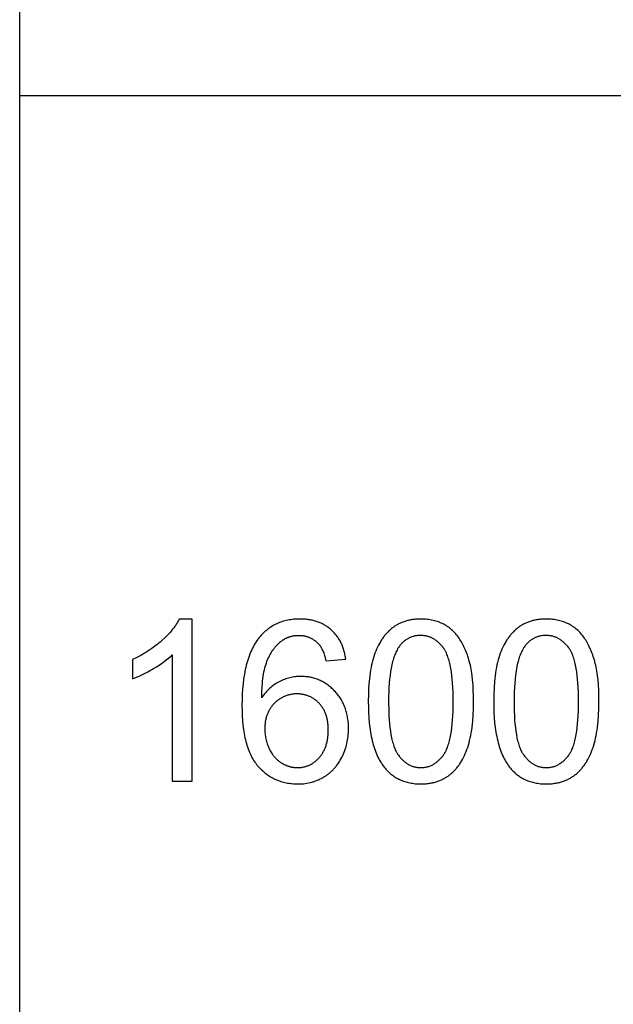
# Model space of a CAD drawing. Units: millimetres. Extents: x 0 to 47100, y 0 to 19500.
# Drawn here: x 0 to 1470, y 9750 to 12188 of the extents above; entities that cross this region are included whole.
import ezdxf

# ---------------------------------------------------------------- set-up
doc = ezdxf.new("R2010")
doc.units = ezdxf.units.MM
doc.header["$MEASUREMENT"] = 0
doc.layers.add('- TAB', color=4, linetype='Continuous', true_color=0x00ffff)
doc.layers.add('- TITLES', color=7, linetype='Continuous', true_color=0x7fffbf)

msp = doc.modelspace()

# ---------------------------------------------------------------- linework, layer by layer
at = {"layer": '- TAB'}
for points in [[(0, 0), (0, 19500)], [(0, 12000), (3000, 12000), (21900, 12000), (34500, 12000), (47100, 12000)]]:
    msp.add_lwpolyline(points, dxfattribs=at)
at = {"layer": '- TITLES'}
for points in [[(395.3, 10703.8), (393.6, 10700.5), (391.8, 10697.3), (389.9, 10694), (387.8, 10690.7), (385.5, 10687.4), (383.2, 10684.1), (380.6, 10680.8), (378, 10677.5), (375.2, 10674.1), (372.3, 10670.8), (369.2, 10667.4), (366, 10664), (362.6, 10660.6), (359.1, 10657.2), (351.7, 10650.3), (347.8, 10646.9), (343.8, 10643.6), (339.8, 10640.3), (335.6, 10637.1), (331.4, 10633.9), (327.1, 10630.8), (322.7, 10627.8), (318.3, 10624.8), (313.7, 10621.9), (309.1, 10619.1), (304.4, 10616.3), (299.6, 10613.6), (289.8, 10608.4), (279.7, 10603.4)], [(426.9, 10703.8), (395.3, 10703.8)], [(426.9, 10302.4), (426.9, 10703.8)], [(807.3, 10604.3), (806.9, 10607.1), (806.5, 10610), (806, 10612.8), (805.4, 10615.6), (804.8, 10618.3), (804.2, 10621), (803.5, 10623.7), (802.8, 10626.3), (802, 10628.9), (801.2, 10631.4), (800.3, 10633.9), (799.4, 10636.4), (798.4, 10638.8), (797.4, 10641.2), (796.4, 10643.5), (795.3, 10645.8), (794.1, 10648.1), (792.9, 10650.3), (791.7, 10652.5), (790.4, 10654.7), (789, 10656.8), (787.7, 10658.8), (786.2, 10660.9), (784.7, 10662.8), (783.2, 10664.8), (781.6, 10666.7), (780, 10668.6), (778.3, 10670.4), (776.6, 10672.2), (774.8, 10673.9), (773, 10675.7), (771.2, 10677.3), (769.3, 10679), (767.3, 10680.5), (765.4, 10682.1), (763.4, 10683.5), (761.3, 10684.9), (759.3, 10686.3), (757.2, 10687.6), (755, 10688.9), (752.9, 10690.1), (750.7, 10691.3), (748.4, 10692.4), (746.2, 10693.4), (743.9, 10694.4), (741.6, 10695.4), (739.2, 10696.3), (736.8, 10697.2), (734.4, 10698), (731.9, 10698.7), (729.4, 10699.4), (726.9, 10700.1), (724.3, 10700.6), (721.7, 10701.2), (719.1, 10701.7), (716.4, 10702.1), (713.7, 10702.5), (711, 10702.8), (708.2, 10703.1), (705.4, 10703.4), (702.6, 10703.5), (699.7, 10703.7), (696.8, 10703.7), (693.9, 10703.8), (689.9, 10703.7), (686.1, 10703.6), (682.2, 10703.4), (678.5, 10703.1), (674.7, 10702.7), (671.1, 10702.2), (667.4, 10701.6), (663.9, 10700.9), (660.3, 10700.1), (656.9, 10699.3), (653.4, 10698.4), (650.1, 10697.3), (646.8, 10696.2), (643.5, 10695), (640.3, 10693.7), (637.1, 10692.3), (634, 10690.8), (630.9, 10689.3), (627.9, 10687.6), (624.9, 10685.9), (622, 10684), (619.1, 10682.1), (616.3, 10680.1), (613.6, 10678), (610.8, 10675.8), (608.2, 10673.5), (605.6, 10671.2), (603, 10668.7), (600.5, 10666.2), (598, 10663.5), (595.6, 10660.8), (593.3, 10658), (590.6, 10654.6), (588.1, 10651.1), (585.6, 10647.5), (583.2, 10643.8), (580.9, 10640), (578.7, 10636), (576.6, 10631.9), (574.5, 10627.7), (572.6, 10623.4), (570.7, 10618.9), (568.9, 10614.3), (567.2, 10609.6), (565.5, 10604.8), (564, 10599.8), (562.5, 10594.7), (561.2, 10589.5), (559.9, 10584.2), (558.6, 10578.7), (557.5, 10573.2), (556.5, 10567.5), (554.6, 10555.7), (553.1, 10543.4), (552, 10530.7), (551.1, 10517.4), (550.6, 10503.7), (550.5, 10489.5), (550.6, 10476.7), (551.1, 10464.5), (551.8, 10452.7), (552.9, 10441.3), (554.2, 10430.4), (555, 10425.1), (555.9, 10420), (556.8, 10414.9), (557.9, 10410), (559, 10405.2), (560.1, 10400.5), (561.4, 10395.9), (562.7, 10391.4), (564.1, 10387), (565.6, 10382.8), (567.1, 10378.7), (568.8, 10374.6), (570.5, 10370.7), (572.2, 10366.9), (574.1, 10363.3), (576, 10359.7), (578, 10356.2), (580.1, 10352.9), (582.3, 10349.7), (584.5, 10346.6), (586.8, 10343.6), (588, 10342.1), (589.2, 10340.7), (591.6, 10337.9), (594.1, 10335.3), (596.6, 10332.7), (599.2, 10330.1), (601.8, 10327.7), (604.5, 10325.4), (607.2, 10323.1), (609.9, 10321), (612.7, 10318.9), (615.6, 10316.9), (618.5, 10315), (621.4, 10313.2), (624.4, 10311.5), (627.4, 10309.9), (630.4, 10308.3), (633.5, 10306.9), (636.7, 10305.5), (639.9, 10304.2), (643.1, 10303), (646.4, 10301.9), (649.7, 10300.9), (653.1, 10300), (656.5, 10299.2), (660, 10298.4), (663.5, 10297.8), (667, 10297.2), (670.6, 10296.7), (674.3, 10296.3), (677.9, 10296), (681.7, 10295.8), (685.4, 10295.6), (689.2, 10295.6), (693.7, 10295.7), (698.1, 10295.9), (702.5, 10296.2), (706.8, 10296.7), (711, 10297.3), (715.2, 10298), (719.3, 10298.9), (723.3, 10299.9), (725.3, 10300.4), (727.3, 10301), (729.3, 10301.6), (731.2, 10302.3), (733.2, 10303), (735.1, 10303.7), (737, 10304.5), (738.9, 10305.3), (740.8, 10306.1), (742.7, 10306.9), (744.5, 10307.8), (746.4, 10308.7), (748.2, 10309.7), (750, 10310.7), (751.8, 10311.7), (753.6, 10312.8), (755.4, 10313.9), (757.1, 10315), (758.8, 10316.1), (760.5, 10317.3), (762.2, 10318.5), (763.8, 10319.7), (765.4, 10321), (767, 10322.3), (768.6, 10323.6), (770.1, 10325), (771.7, 10326.4), (773.2, 10327.8), (774.6, 10329.2), (776.1, 10330.7), (777.5, 10332.2), (778.9, 10333.7), (780.3, 10335.3), (781.7, 10336.9), (783, 10338.5), (784.3, 10340.2), (786.8, 10343.5), (789.3, 10347.1), (791.7, 10350.7), (793.9, 10354.4), (796.1, 10358.3), (798.2, 10362.3), (800.1, 10366.3), (802, 10370.4), (803.7, 10374.6), (805.3, 10378.7), (806.7, 10383), (808.1, 10387.2), (809.3, 10391.5), (810.3, 10395.9), (811.3, 10400.3), (812.1, 10404.7), (812.8, 10409.2), (813.4, 10413.7), (813.8, 10418.3), (814.1, 10422.9), (814.3, 10427.5), (814.4, 10432.2), (814.4, 10435.8), (814.3, 10439.3), (814.1, 10442.7), (813.9, 10446.2), (813.6, 10449.6), (813.2, 10452.9), (812.7, 10456.2), (812.2, 10459.5), (811.7, 10462.7), (811, 10465.9), (810.3, 10469.1), (809.5, 10472.2), (808.7, 10475.2), (807.8, 10478.3), (806.8, 10481.2), (805.8, 10484.2), (804.7, 10487.1), (803.5, 10489.9), (802.2, 10492.7), (800.9, 10495.5), (799.5, 10498.3), (798.1, 10500.9), (796.6, 10503.6), (795, 10506.2), (793.3, 10508.8), (791.6, 10511.3), (789.8, 10513.8), (788, 10516.2), (786.1, 10518.6), (784.1, 10521), (782, 10523.3), (779.9, 10525.6), (777.7, 10527.8), (775.5, 10530), (773.3, 10532), (771.1, 10534.1), (768.8, 10536), (766.5, 10537.9), (764.1, 10539.7), (761.7, 10541.4), (759.3, 10543.1), (756.9, 10544.6), (754.5, 10546.2), (752, 10547.6), (749.5, 10549), (746.9, 10550.3), (744.4, 10551.5), (741.8, 10552.7), (739.1, 10553.8), (736.5, 10554.8), (733.8, 10555.8), (731.1, 10556.6), (728.3, 10557.4), (725.6, 10558.2), (722.8, 10558.9), (720, 10559.5), (717.1, 10560), (714.2, 10560.4), (711.3, 10560.8), (708.4, 10561.1), (705.4, 10561.4), (702.4, 10561.6), (699.4, 10561.7), (696.3, 10561.7), (692.8, 10561.7), (689.3, 10561.5), (685.9, 10561.3), (682.4, 10560.9), (679, 10560.4), (675.6, 10559.9), (672.2, 10559.2), (668.9, 10558.4), (665.5, 10557.6), (662.2, 10556.6), (658.9, 10555.5), (655.6, 10554.4), (652.3, 10553.1), (649.1, 10551.7), (645.8, 10550.2), (642.6, 10548.6), (639.4, 10546.9), (636.3, 10545.1), (633.3, 10543.2), (630.3, 10541.2), (627.4, 10539.1), (624.5, 10536.9), (621.7, 10534.5), (619, 10532.1), (616.3, 10529.5), (613.7, 10526.8), (611.1, 10524.1), (608.6, 10521.2), (606.2, 10518.2), (603.8, 10515.1), (601.5, 10511.9), (599.3, 10508.5)], [(599.3, 10508.5), (599.6, 10523.1), (600.3, 10536.8), (600.9, 10543.3), (601.5, 10549.7), (602.2, 10555.8), (603, 10561.6), (603.9, 10567.3), (604.9, 10572.8), (606.1, 10578), (607.3, 10583), (608.6, 10587.8), (610, 10592.4), (610.8, 10594.7), (611.5, 10596.8), (612.3, 10598.9), (613.2, 10601), (614.9, 10605), (616.7, 10608.8), (618.5, 10612.6), (620.5, 10616.2), (622.5, 10619.7), (624.6, 10623.1), (626.7, 10626.4), (629, 10629.5), (630.1, 10631.1), (631.3, 10632.6), (632.5, 10634), (633.7, 10635.5), (634.9, 10636.9), (636.2, 10638.2), (637.4, 10639.6), (638.7, 10640.9), (640, 10642.2), (641.4, 10643.4), (642.7, 10644.7), (644.1, 10645.9), (645.4, 10647), (646.8, 10648.2), (648.3, 10649.3), (650.8, 10651.1), (651.9, 10651.9), (653.1, 10652.7), (654.2, 10653.4), (655.4, 10654.1), (656.6, 10654.8), (657.7, 10655.4), (658.9, 10656.1), (660.1, 10656.7), (661.3, 10657.2), (662.6, 10657.8), (663.8, 10658.3), (665, 10658.8), (666.3, 10659.3), (667.6, 10659.7), (668.9, 10660.1), (670.2, 10660.5), (671.5, 10660.9), (672.8, 10661.3), (674.1, 10661.6), (675.4, 10661.9), (676.8, 10662.1), (678.1, 10662.4), (679.5, 10662.6), (680.9, 10662.8), (682.3, 10663), (683.7, 10663.1), (685.1, 10663.2), (686.5, 10663.3), (688, 10663.4), (689.4, 10663.4), (690.9, 10663.4), (692.7, 10663.4), (694.5, 10663.3), (696.3, 10663.2), (698, 10663.1), (699.8, 10662.9), (701.5, 10662.7), (703.2, 10662.4), (704.9, 10662.1), (706.6, 10661.8), (708.2, 10661.4), (709.8, 10660.9), (711.5, 10660.5), (713.1, 10660), (714.6, 10659.4), (716.2, 10658.8), (717.7, 10658.2), (719.3, 10657.5), (720.8, 10656.8), (722.3, 10656), (723.7, 10655.2), (725.2, 10654.4), (726.6, 10653.5), (728, 10652.6), (729.4, 10651.6), (730.8, 10650.6), (732.2, 10649.6), (733.5, 10648.5), (734.8, 10647.3), (736.1, 10646.2), (737.4, 10645), (738.7, 10643.7), (740, 10642.4), (740.7, 10641.6), (741.4, 10640.7), (742.2, 10639.8), (742.9, 10638.9), (743.6, 10637.9), (744.3, 10637), (744.9, 10635.9), (745.6, 10634.9), (746.3, 10633.8), (746.9, 10632.7), (747.6, 10631.6), (748.2, 10630.4), (749.4, 10627.9), (750.6, 10625.4), (751.7, 10622.7), (752.8, 10619.9), (753.9, 10617), (754.9, 10613.9), (755.9, 10610.7), (756.8, 10607.4), (757.7, 10604), (758.5, 10600.4)], [(279.7, 10556), (285.5, 10558.2), (291.5, 10560.7), (297.7, 10563.5), (304.1, 10566.6), (310.6, 10569.9), (317.4, 10573.4), (331.4, 10581.3), (338.4, 10585.6), (345.1, 10589.8), (351.4, 10594), (357.4, 10598.3), (363, 10602.5), (368.3, 10606.7), (373.3, 10610.9), (375.6, 10613), (377.9, 10615.2)], [(279.7, 10603.4), (279.7, 10556)], [(377.9, 10615.2), (377.9, 10302.4)], [(758.5, 10600.4), (807.3, 10604.3)], [(377.9, 10302.4), (426.9, 10302.4)]]:
    msp.add_lwpolyline(points, dxfattribs=at)
for points in [[(863.2, 10499.5), (863.4, 10485.7), (863.8, 10472.4), (864.6, 10459.5), (865.7, 10447.2), (867.1, 10435.3), (868.8, 10423.9), (869.7, 10418.4), (870.8, 10413), (871.9, 10407.8), (873.1, 10402.6), (874.4, 10397.6), (875.7, 10392.7), (877.1, 10387.9), (878.6, 10383.3), (880.2, 10378.8), (881.9, 10374.3), (883.6, 10370.1), (885.4, 10365.9), (887.3, 10361.9), (889.3, 10358), (891.3, 10354.2), (893.5, 10350.5), (895.7, 10346.9), (897.9, 10343.5), (900.3, 10340.2), (902.7, 10337), (904.8, 10334.5), (907, 10332), (909.1, 10329.6), (911.4, 10327.3), (913.7, 10325.1), (916, 10323), (918.4, 10320.9), (920.8, 10318.9), (923.3, 10317), (925.8, 10315.2), (928.4, 10313.4), (931, 10311.8), (933.6, 10310.2), (936.4, 10308.7), (939.1, 10307.3), (941.9, 10306), (944.8, 10304.7), (947.7, 10303.5), (950.7, 10302.4), (953.7, 10301.4), (956.7, 10300.5), (959.8, 10299.6), (963, 10298.9), (966.2, 10298.2), (969.4, 10297.6), (972.7, 10297.1), (976.1, 10296.6), (979.5, 10296.2), (982.9, 10296), (986.4, 10295.8), (989.9, 10295.6), (993.5, 10295.6), (999, 10295.7), (1001.6, 10295.8), (1004.3, 10296), (1006.9, 10296.2), (1009.5, 10296.4), (1012, 10296.7), (1014.5, 10297.1), (1017, 10297.5), (1019.5, 10297.9), (1021.9, 10298.4), (1024.3, 10298.9), (1026.7, 10299.5), (1029.1, 10300.1), (1031.4, 10300.8), (1033.7, 10301.5), (1035.9, 10302.2), (1038.1, 10303.1), (1040.3, 10303.9), (1042.5, 10304.8), (1044.6, 10305.8), (1046.7, 10306.7), (1048.8, 10307.8), (1050.9, 10308.9), (1052.9, 10310), (1054.9, 10311.2), (1056.8, 10312.4), (1058.8, 10313.7), (1060.7, 10315), (1062.5, 10316.3), (1064.4, 10317.7), (1066.2, 10319.2), (1068, 10320.7), (1069.7, 10322.2), (1071.5, 10323.8), (1073.2, 10325.4), (1074.8, 10327), (1076.5, 10328.7), (1078.1, 10330.4), (1079.7, 10332.2), (1081.2, 10334), (1082.8, 10335.8), (1084.3, 10337.7), (1085.8, 10339.6), (1087.2, 10341.6), (1088.6, 10343.6), (1090, 10345.6), (1091.4, 10347.7), (1092.7, 10349.8), (1094, 10351.9), (1096.6, 10356.3), (1099, 10360.9), (1101.3, 10365.6), (1103.5, 10370.5), (1105.6, 10375.5), (1107.6, 10380.7), (1109.4, 10386), (1111.2, 10391.5), (1112.8, 10397.2), (1114.3, 10403.1), (1115.7, 10409.3), (1117, 10415.6), (1118.2, 10422.2), (1119.3, 10429), (1120.3, 10436), (1121.1, 10443.2), (1121.8, 10450.6), (1123, 10466.1), (1123.6, 10482.4), (1123.9, 10499.5), (1123.7, 10514), (1123.3, 10527.7), (1122.6, 10540.7), (1121.6, 10552.9), (1120.4, 10564.3), (1119.6, 10569.7), (1118.8, 10575), (1117.9, 10580), (1117, 10584.9), (1116, 10589.6), (1114.9, 10594), (1112.5, 10602.6), (1111.3, 10606.8), (1109.9, 10610.9), (1108.6, 10614.9), (1107.2, 10618.8), (1105.7, 10622.6), (1104.2, 10626.4), (1102.6, 10630.1), (1101, 10633.7), (1099.3, 10637.2), (1097.5, 10640.6), (1095.7, 10643.9), (1093.9, 10647.2), (1092, 10650.4), (1090.1, 10653.5), (1088, 10656.5), (1086, 10659.4), (1083.8, 10662.2), (1081.6, 10665), (1079.3, 10667.6), (1077, 10670.2), (1074.6, 10672.6), (1072.1, 10675), (1069.6, 10677.3), (1067, 10679.5), (1064.3, 10681.6), (1061.6, 10683.6), (1058.8, 10685.6), (1055.9, 10687.4), (1053, 10689.2), (1050, 10690.8), (1046.9, 10692.4), (1043.8, 10693.9), (1040.6, 10695.2), (1037.3, 10696.5), (1034, 10697.7), (1030.7, 10698.7), (1027.2, 10699.7), (1023.7, 10700.5), (1020.2, 10701.3), (1016.6, 10702), (1012.9, 10702.5), (1009.1, 10703), (1005.3, 10703.3), (1001.5, 10703.6), (997.5, 10703.7), (993.5, 10703.8), (988.1, 10703.7), (985.5, 10703.6), (982.9, 10703.4), (980.3, 10703.2), (977.7, 10702.9), (975.2, 10702.7), (972.7, 10702.3), (970.2, 10701.9), (967.7, 10701.5), (965.3, 10701), (962.9, 10700.5), (960.5, 10699.9), (958.2, 10699.3), (955.9, 10698.6), (953.6, 10697.9), (951.4, 10697.2), (949.2, 10696.4), (947, 10695.5), (944.8, 10694.6), (942.7, 10693.7), (940.6, 10692.7), (938.5, 10691.7), (936.5, 10690.6), (934.4, 10689.5), (932.5, 10688.3), (930.5, 10687.1), (928.6, 10685.8), (926.7, 10684.5), (924.8, 10683.2), (923, 10681.8), (921.1, 10680.3), (919.4, 10678.8), (917.6, 10677.3), (915.9, 10675.8), (914.2, 10674.2), (912.5, 10672.5), (910.9, 10670.8), (909.2, 10669.1), (907.6, 10667.4), (906.1, 10665.6), (904.5, 10663.7), (903, 10661.9), (901.6, 10660), (900.1, 10658), (898.7, 10656), (897.3, 10654), (895.9, 10651.9), (894.6, 10649.8), (893.3, 10647.7), (890.7, 10643.3), (888.3, 10638.7), (886, 10634), (883.8, 10629.2), (881.7, 10624.2), (879.7, 10619), (877.8, 10613.7), (876, 10608.1), (874.4, 10602.4), (872.8, 10596.5), (871.4, 10590.3), (870.1, 10583.9), (868.9, 10577.4), (867.8, 10570.5), (866.8, 10563.5), (866, 10556.3), (865.3, 10548.8), (864.1, 10533.3), (863.4, 10516.8)], [(1173.8, 10499.5), (1173.9, 10485.7), (1174.4, 10472.4), (1175.2, 10459.5), (1176.2, 10447.2), (1177.6, 10435.3), (1179.3, 10423.9), (1180.3, 10418.4), (1181.3, 10413), (1182.5, 10407.8), (1183.7, 10402.6), (1184.9, 10397.6), (1186.3, 10392.7), (1187.7, 10387.9), (1189.2, 10383.3), (1190.8, 10378.8), (1192.5, 10374.3), (1194.2, 10370.1), (1196, 10365.9), (1197.9, 10361.9), (1199.9, 10358), (1201.9, 10354.2), (1204, 10350.5), (1206.2, 10346.9), (1208.5, 10343.5), (1210.9, 10340.2), (1213.3, 10337), (1215.4, 10334.5), (1217.5, 10332), (1219.7, 10329.6), (1221.9, 10327.3), (1224.2, 10325.1), (1226.5, 10323), (1228.9, 10320.9), (1231.4, 10318.9), (1233.8, 10317), (1236.3, 10315.2), (1238.9, 10313.4), (1241.5, 10311.8), (1244.2, 10310.2), (1246.9, 10308.7), (1249.7, 10307.3), (1252.5, 10306), (1255.4, 10304.7), (1258.3, 10303.5), (1261.2, 10302.4), (1264.2, 10301.4), (1267.3, 10300.5), (1270.4, 10299.6), (1273.5, 10298.9), (1276.7, 10298.2), (1280, 10297.6), (1283.3, 10297.1), (1286.6, 10296.6), (1290, 10296.2), (1293.5, 10296), (1297, 10295.8), (1300.5, 10295.6), (1304.1, 10295.6), (1309.5, 10295.7), (1312.2, 10295.8), (1314.8, 10296), (1317.4, 10296.2), (1320, 10296.4), (1322.6, 10296.7), (1325.1, 10297.1), (1327.6, 10297.5), (1330.1, 10297.9), (1332.5, 10298.4), (1334.9, 10298.9), (1337.3, 10299.5), (1339.6, 10300.1), (1341.9, 10300.8), (1344.2, 10301.5), (1346.5, 10302.2), (1348.7, 10303.1), (1350.9, 10303.9), (1353.1, 10304.8), (1355.2, 10305.8), (1357.3, 10306.7), (1359.4, 10307.8), (1361.4, 10308.9), (1363.5, 10310), (1365.4, 10311.2), (1367.4, 10312.4), (1369.3, 10313.7), (1371.2, 10315), (1373.1, 10316.3), (1375, 10317.7), (1376.8, 10319.2), (1378.6, 10320.7), (1380.3, 10322.2), (1382, 10323.8), (1383.7, 10325.4), (1385.4, 10327), (1387.1, 10328.7), (1388.7, 10330.4), (1390.3, 10332.2), (1391.8, 10334), (1393.3, 10335.8), (1394.9, 10337.7), (1396.3, 10339.6), (1397.8, 10341.6), (1399.2, 10343.6), (1400.6, 10345.6), (1402, 10347.7), (1403.3, 10349.8), (1404.6, 10351.9), (1407.1, 10356.3), (1409.6, 10360.9), (1411.9, 10365.6), (1414.1, 10370.5), (1416.1, 10375.5), (1418.1, 10380.7), (1420, 10386), (1421.7, 10391.5), (1423.4, 10397.2), (1424.9, 10403.1), (1426.3, 10409.3), (1427.6, 10415.6), (1428.8, 10422.2), (1429.9, 10429), (1430.8, 10436), (1431.7, 10443.2), (1432.4, 10450.6), (1433.5, 10466.1), (1434.2, 10482.4), (1434.4, 10499.5), (1434.3, 10514), (1433.9, 10527.7), (1433.2, 10540.7), (1432.2, 10552.9), (1430.9, 10564.3), (1430.2, 10569.7), (1429.4, 10575), (1428.5, 10580), (1427.5, 10584.9), (1426.5, 10589.6), (1425.4, 10594), (1423.1, 10602.6), (1421.8, 10606.8), (1420.5, 10610.9), (1419.1, 10614.9), (1417.7, 10618.8), (1416.3, 10622.6), (1414.7, 10626.4), (1413.2, 10630.1), (1411.5, 10633.7), (1409.8, 10637.2), (1408.1, 10640.6), (1406.3, 10643.9), (1404.5, 10647.2), (1402.6, 10650.4), (1400.6, 10653.5), (1398.6, 10656.5), (1396.5, 10659.4), (1394.4, 10662.2), (1392.2, 10665), (1389.9, 10667.6), (1387.6, 10670.2), (1385.2, 10672.6), (1382.7, 10675), (1380.2, 10677.3), (1377.6, 10679.5), (1374.9, 10681.6), (1372.1, 10683.6), (1369.3, 10685.6), (1366.5, 10687.4), (1363.5, 10689.2), (1360.5, 10690.8), (1357.5, 10692.4), (1354.4, 10693.9), (1351.2, 10695.2), (1347.9, 10696.5), (1344.6, 10697.7), (1341.2, 10698.7), (1337.8, 10699.7), (1334.3, 10700.5), (1330.7, 10701.3), (1327.1, 10702), (1323.4, 10702.5), (1319.7, 10703), (1315.9, 10703.3), (1312, 10703.6), (1308.1, 10703.7), (1304.1, 10703.8), (1298.7, 10703.7), (1296.1, 10703.6), (1293.4, 10703.4), (1290.8, 10703.2), (1288.3, 10702.9), (1285.7, 10702.7), (1283.2, 10702.3), (1280.7, 10701.9), (1278.3, 10701.5), (1275.9, 10701), (1273.5, 10700.5), (1271.1, 10699.9), (1268.8, 10699.3), (1266.5, 10698.6), (1264.2, 10697.9), (1261.9, 10697.2), (1259.7, 10696.4), (1257.5, 10695.5), (1255.4, 10694.6), (1253.2, 10693.7), (1251.1, 10692.7), (1249.1, 10691.7), (1247, 10690.6), (1245, 10689.5), (1243, 10688.3), (1241.1, 10687.1), (1239.1, 10685.8), (1237.2, 10684.5), (1235.4, 10683.2), (1233.5, 10681.8), (1231.7, 10680.3), (1229.9, 10678.8), (1228.2, 10677.3), (1226.4, 10675.8), (1224.7, 10674.2), (1223.1, 10672.5), (1221.4, 10670.8), (1219.8, 10669.1), (1218.2, 10667.4), (1216.6, 10665.6), (1215.1, 10663.7), (1213.6, 10661.9), (1212.1, 10660), (1210.7, 10658), (1209.3, 10656), (1207.9, 10654), (1206.5, 10651.9), (1205.1, 10649.8), (1203.8, 10647.7), (1201.3, 10643.3), (1198.9, 10638.7), (1196.5, 10634), (1194.3, 10629.2), (1192.2, 10624.2), (1190.2, 10619), (1188.4, 10613.7), (1186.6, 10608.1), (1184.9, 10602.4), (1183.4, 10596.5), (1182, 10590.3), (1180.7, 10583.9), (1179.5, 10577.4), (1178.4, 10570.5), (1177.4, 10563.5), (1176.6, 10556.3), (1175.8, 10548.8), (1174.7, 10533.3), (1174, 10516.8)], [(913.6, 10499.5), (914, 10476), (914.5, 10464.9), (915.1, 10454.4), (915.9, 10444.5), (916.9, 10435), (918.1, 10426), (919.4, 10417.6), (920.9, 10409.6), (921.8, 10405.9), (922.6, 10402.2), (923.6, 10398.7), (924.5, 10395.3), (925.5, 10392.1), (926.6, 10388.9), (927.7, 10385.9), (928.9, 10383.1), (930, 10380.3), (931.3, 10377.7), (931.9, 10376.4), (932.6, 10375.2), (933.2, 10374), (933.9, 10372.9), (934.6, 10371.7), (935.3, 10370.6), (936, 10369.6), (936.7, 10368.5), (938.1, 10366.5), (939.6, 10364.6), (941.1, 10362.7), (942.6, 10360.9), (944.1, 10359.1), (945.7, 10357.5), (947.3, 10355.8), (948.9, 10354.3), (950.5, 10352.8), (952.1, 10351.3), (953.8, 10350), (955.5, 10348.7), (957.2, 10347.4), (958.9, 10346.3), (960.7, 10345.1), (962.4, 10344.1), (964.2, 10343.1), (966, 10342.2), (967.8, 10341.3), (969.7, 10340.5), (971.6, 10339.8), (973.5, 10339.1), (975.4, 10338.5), (977.3, 10338), (979.3, 10337.5), (981.2, 10337.1), (983.2, 10336.7), (985.3, 10336.5), (987.3, 10336.2), (989.4, 10336.1), (991.4, 10336), (993.5, 10335.9), (995.6, 10336), (997.7, 10336.1), (999.8, 10336.2), (1001.8, 10336.5), (1003.8, 10336.7), (1005.8, 10337.1), (1007.8, 10337.5), (1009.8, 10338), (1011.7, 10338.5), (1013.6, 10339.1), (1015.5, 10339.8), (1017.4, 10340.5), (1019.2, 10341.3), (1021.1, 10342.2), (1022.9, 10343.1), (1024.7, 10344.1), (1026.4, 10345.2), (1028.2, 10346.3), (1029.9, 10347.5), (1031.6, 10348.7), (1033.3, 10350), (1034.9, 10351.4), (1036.6, 10352.9), (1038.2, 10354.4), (1039.8, 10355.9), (1041.4, 10357.5), (1042.9, 10359.2), (1044.5, 10361), (1046, 10362.8), (1047.5, 10364.7), (1048.9, 10366.7), (1050.4, 10368.7), (1051.1, 10369.7), (1051.8, 10370.8), (1052.5, 10371.9), (1053.2, 10373), (1053.8, 10374.2), (1054.5, 10375.4), (1055.2, 10376.6), (1055.8, 10377.9), (1057, 10380.5), (1058.2, 10383.2), (1059.4, 10386.1), (1060.5, 10389.1), (1061.5, 10392.2), (1062.5, 10395.5), (1063.5, 10398.9), (1064.4, 10402.4), (1065.3, 10406.1), (1066.1, 10409.8), (1067.7, 10417.7), (1069, 10426.2), (1070.2, 10435.1), (1071.2, 10444.6), (1072, 10454.6), (1072.6, 10465), (1073.1, 10476), (1073.4, 10499.5), (1073.1, 10523.2), (1072.6, 10534.2), (1072, 10544.8), (1071.2, 10554.8), (1070.2, 10564.3), (1069, 10573.2), (1067.7, 10581.7), (1066.1, 10589.6), (1065.3, 10593.4), (1064.4, 10597), (1063.5, 10600.6), (1062.5, 10603.9), (1061.5, 10607.2), (1060.5, 10610.3), (1059.4, 10613.3), (1058.2, 10616.2), (1057, 10618.9), (1055.8, 10621.6), (1055.2, 10622.8), (1054.5, 10624), (1053.8, 10625.2), (1053.2, 10626.4), (1052.5, 10627.5), (1051.8, 10628.6), (1051.1, 10629.7), (1050.4, 10630.7), (1048.9, 10632.7), (1047.5, 10634.6), (1046, 10636.5), (1044.4, 10638.3), (1042.9, 10640), (1041.3, 10641.7), (1039.8, 10643.3), (1038.2, 10644.9), (1036.5, 10646.4), (1034.9, 10647.8), (1033.2, 10649.2), (1031.5, 10650.5), (1029.8, 10651.7), (1028.1, 10652.9), (1026.3, 10654), (1024.5, 10655), (1022.7, 10656), (1020.9, 10656.9), (1019, 10657.8), (1017.2, 10658.6), (1015.3, 10659.3), (1013.4, 10660), (1011.4, 10660.6), (1009.5, 10661.1), (1007.5, 10661.6), (1005.5, 10662), (1003.4, 10662.4), (1001.4, 10662.6), (999.3, 10662.9), (997.2, 10663), (995.1, 10663.1), (993, 10663.1), (990.9, 10663.1), (988.8, 10663), (986.8, 10662.9), (984.8, 10662.7), (982.8, 10662.4), (980.8, 10662.1), (978.9, 10661.8), (976.9, 10661.4), (975, 10660.9), (973.2, 10660.3), (971.4, 10659.8), (969.5, 10659.1), (967.8, 10658.4), (966, 10657.7), (964.3, 10656.9), (962.6, 10656), (960.9, 10655.1), (959.3, 10654.1), (957.6, 10653.1), (956.1, 10652), (954.5, 10650.8), (952.9, 10649.6), (951.4, 10648.4), (949.9, 10647), (948.5, 10645.7), (947, 10644.2), (945.6, 10642.8), (944.3, 10641.2), (942.9, 10639.6), (941.6, 10638), (940.3, 10636.3), (939, 10634.5), (938.2, 10633.4), (937.4, 10632.2), (936.7, 10631), (935.9, 10629.7), (934.5, 10627.1), (933.1, 10624.4), (931.7, 10621.6), (930.4, 10618.6), (929.1, 10615.6), (927.9, 10612.4), (926.7, 10609.1), (925.6, 10605.6), (924.6, 10602.1), (923.5, 10598.4), (922.6, 10594.6), (921.7, 10590.7), (920, 10582.5), (918.5, 10573.8), (917.2, 10564.7), (916.1, 10555), (915.2, 10544.9), (914.5, 10534.3), (914, 10523.2), (913.7, 10511.6)], [(1224.2, 10499.5), (1224.6, 10476), (1225, 10464.9), (1225.7, 10454.4), (1226.5, 10444.5), (1227.5, 10435), (1228.6, 10426), (1230, 10417.6), (1231.5, 10409.6), (1232.3, 10405.9), (1233.2, 10402.2), (1234.1, 10398.7), (1235.1, 10395.3), (1236.1, 10392.1), (1237.2, 10388.9), (1238.3, 10385.9), (1239.4, 10383.1), (1240.6, 10380.3), (1241.9, 10377.7), (1242.5, 10376.4), (1243.1, 10375.2), (1243.8, 10374), (1244.5, 10372.9), (1245.1, 10371.7), (1245.8, 10370.6), (1246.5, 10369.6), (1247.3, 10368.5), (1248.7, 10366.5), (1250.2, 10364.6), (1251.7, 10362.7), (1253.2, 10360.9), (1254.7, 10359.1), (1256.3, 10357.5), (1257.8, 10355.8), (1259.4, 10354.3), (1261.1, 10352.8), (1262.7, 10351.3), (1264.4, 10350), (1266, 10348.7), (1267.7, 10347.4), (1269.5, 10346.3), (1271.2, 10345.1), (1273, 10344.1), (1274.8, 10343.1), (1276.6, 10342.2), (1278.4, 10341.3), (1280.3, 10340.5), (1282.1, 10339.8), (1284, 10339.1), (1285.9, 10338.5), (1287.9, 10338), (1289.8, 10337.5), (1291.8, 10337.1), (1293.8, 10336.7), (1295.8, 10336.5), (1297.9, 10336.2), (1299.9, 10336.1), (1302, 10336), (1304.1, 10335.9), (1306.2, 10336), (1308.3, 10336.1), (1310.3, 10336.2), (1312.4, 10336.5), (1314.4, 10336.7), (1316.4, 10337.1), (1318.4, 10337.5), (1320.3, 10338), (1322.3, 10338.5), (1324.2, 10339.1), (1326.1, 10339.8), (1327.9, 10340.5), (1329.8, 10341.3), (1331.6, 10342.2), (1333.4, 10343.1), (1335.2, 10344.1), (1337, 10345.2), (1338.7, 10346.3), (1340.5, 10347.5), (1342.2, 10348.7), (1343.8, 10350), (1345.5, 10351.4), (1347.1, 10352.9), (1348.8, 10354.4), (1350.4, 10355.9), (1351.9, 10357.5), (1353.5, 10359.2), (1355, 10361), (1356.5, 10362.8), (1358, 10364.7), (1359.5, 10366.7), (1361, 10368.7), (1361.7, 10369.7), (1362.4, 10370.8), (1363.1, 10371.9), (1363.7, 10373), (1364.4, 10374.2), (1365.1, 10375.4), (1365.7, 10376.6), (1366.4, 10377.9), (1367.6, 10380.5), (1368.8, 10383.2), (1369.9, 10386.1), (1371, 10389.1), (1372.1, 10392.2), (1373.1, 10395.5), (1374.1, 10398.9), (1375, 10402.4), (1375.9, 10406.1), (1376.7, 10409.8), (1378.2, 10417.7), (1379.6, 10426.2), (1380.8, 10435.1), (1381.7, 10444.6), (1382.6, 10454.6), (1383.2, 10465), (1383.6, 10476), (1384, 10499.5), (1383.6, 10523.2), (1383.2, 10534.2), (1382.6, 10544.8), (1381.7, 10554.8), (1380.8, 10564.3), (1379.6, 10573.2), (1378.2, 10581.7), (1376.7, 10589.6), (1375.9, 10593.4), (1375, 10597), (1374.1, 10600.6), (1373.1, 10603.9), (1372.1, 10607.2), (1371, 10610.3), (1369.9, 10613.3), (1368.8, 10616.2), (1367.6, 10618.9), (1366.4, 10621.6), (1365.7, 10622.8), (1365.1, 10624), (1364.4, 10625.2), (1363.7, 10626.4), (1363.1, 10627.5), (1362.4, 10628.6), (1361.7, 10629.7), (1361, 10630.7), (1359.5, 10632.7), (1358, 10634.6), (1356.5, 10636.5), (1355, 10638.3), (1353.5, 10640), (1351.9, 10641.7), (1350.3, 10643.3), (1348.7, 10644.9), (1347.1, 10646.4), (1345.4, 10647.8), (1343.8, 10649.2), (1342.1, 10650.5), (1340.4, 10651.7), (1338.6, 10652.9), (1336.9, 10654), (1335.1, 10655), (1333.3, 10656), (1331.5, 10656.9), (1329.6, 10657.8), (1327.7, 10658.6), (1325.8, 10659.3), (1323.9, 10660), (1322, 10660.6), (1320, 10661.1), (1318, 10661.6), (1316, 10662), (1314, 10662.4), (1312, 10662.6), (1309.9, 10662.9), (1307.8, 10663), (1305.7, 10663.1), (1303.6, 10663.1), (1301.5, 10663.1), (1299.4, 10663), (1297.3, 10662.9), (1295.3, 10662.7), (1293.3, 10662.4), (1291.4, 10662.1), (1289.4, 10661.8), (1287.5, 10661.4), (1285.6, 10660.9), (1283.8, 10660.3), (1281.9, 10659.8), (1280.1, 10659.1), (1278.3, 10658.4), (1276.6, 10657.7), (1274.9, 10656.9), (1273.2, 10656), (1271.5, 10655.1), (1269.8, 10654.1), (1268.2, 10653.1), (1266.6, 10652), (1265.1, 10650.8), (1263.5, 10649.6), (1262, 10648.4), (1260.5, 10647), (1259, 10645.7), (1257.6, 10644.2), (1256.2, 10642.8), (1254.8, 10641.2), (1253.5, 10639.6), (1252.1, 10638), (1250.8, 10636.3), (1249.6, 10634.5), (1248.8, 10633.4), (1248, 10632.2), (1247.2, 10631), (1246.5, 10629.7), (1245, 10627.1), (1243.6, 10624.4), (1242.3, 10621.6), (1241, 10618.6), (1239.7, 10615.6), (1238.5, 10612.4), (1237.3, 10609.1), (1236.2, 10605.6), (1235.1, 10602.1), (1234.1, 10598.4), (1233.1, 10594.6), (1232.2, 10590.7), (1230.5, 10582.5), (1229.1, 10573.8), (1227.8, 10564.7), (1226.7, 10555), (1225.8, 10544.9), (1225.1, 10534.3), (1224.6, 10523.2), (1224.3, 10511.6)], [(606.9, 10431.9), (606.9, 10428.8), (607.1, 10425.6), (607.3, 10422.5), (607.6, 10419.4), (607.9, 10416.3), (608.4, 10413.2), (609, 10410.2), (609.6, 10407.1), (610.3, 10404.1), (611.1, 10401.1), (612, 10398.1), (613, 10395.1), (614, 10392.2), (615.1, 10389.2), (616.4, 10386.3), (617.7, 10383.4), (619, 10380.5), (620.5, 10377.8), (622, 10375.1), (623.6, 10372.5), (625.2, 10370), (626.1, 10368.8), (627, 10367.6), (627.8, 10366.4), (628.7, 10365.2), (629.7, 10364.1), (630.6, 10363), (631.5, 10361.9), (632.5, 10360.8), (633.5, 10359.8), (634.5, 10358.7), (635.5, 10357.7), (636.5, 10356.7), (637.6, 10355.8), (638.7, 10354.8), (639.7, 10353.9), (640.8, 10353), (642, 10352.1), (643.1, 10351.3), (644.2, 10350.5), (645.4, 10349.6), (646.6, 10348.9), (647.8, 10348.1), (650.2, 10346.6), (652.7, 10345.2), (655.1, 10344), (657.6, 10342.8), (660.1, 10341.7), (662.6, 10340.7), (663.8, 10340.2), (665.1, 10339.8), (666.4, 10339.4), (667.6, 10339), (668.9, 10338.6), (670.2, 10338.3), (671.5, 10337.9), (672.7, 10337.7), (674, 10337.4), (675.3, 10337.1), (676.6, 10336.9), (677.9, 10336.7), (679.2, 10336.5), (680.5, 10336.4), (681.8, 10336.2), (683.1, 10336.1), (684.5, 10336.1), (685.8, 10336), (687.1, 10336), (688.4, 10335.9), (690.4, 10336), (692.3, 10336), (694.2, 10336.2), (696.1, 10336.3), (697.9, 10336.6), (699.8, 10336.8), (701.6, 10337.1), (703.4, 10337.5), (705.2, 10337.9), (707, 10338.4), (708.8, 10338.9), (710.5, 10339.5), (712.2, 10340.1), (714, 10340.7), (715.6, 10341.5), (717.3, 10342.2), (719, 10343), (720.6, 10343.9), (722.3, 10344.8), (723.9, 10345.7), (725.5, 10346.8), (727, 10347.8), (728.6, 10348.9), (730.1, 10350.1), (731.7, 10351.3), (733.2, 10352.5), (734.7, 10353.8), (736.1, 10355.2), (737.6, 10356.5), (739, 10358), (740.5, 10359.5), (741.9, 10361), (743.2, 10362.6), (744.6, 10364.2), (745.9, 10365.9), (747.1, 10367.6), (748.3, 10369.3), (749.5, 10371.1), (750.6, 10372.9), (751.6, 10374.7), (752.7, 10376.6), (753.7, 10378.5), (754.6, 10380.4), (755.5, 10382.4), (756.3, 10384.4), (757.1, 10386.4), (757.9, 10388.5), (758.6, 10390.6), (759.3, 10392.8), (759.9, 10394.9), (760.5, 10397.2), (761.1, 10399.4), (761.6, 10401.7), (762, 10404), (762.5, 10406.4), (762.8, 10408.8), (763.2, 10411.2), (763.4, 10413.7), (763.7, 10416.2), (763.9, 10418.7), (764, 10421.3), (764.1, 10423.9), (764.2, 10429.2), (764.1, 10434.3), (764, 10436.8), (763.9, 10439.3), (763.7, 10441.7), (763.4, 10444.1), (763.2, 10446.5), (762.8, 10448.8), (762.5, 10451.1), (762.1, 10453.4), (761.6, 10455.6), (761.1, 10457.8), (760.6, 10460), (760, 10462.1), (759.4, 10464.2), (758.7, 10466.2), (758, 10468.3), (757.2, 10470.3), (756.4, 10472.2), (755.6, 10474.1), (754.7, 10476), (753.8, 10477.9), (752.8, 10479.7), (751.8, 10481.5), (750.7, 10483.2), (749.6, 10484.9), (748.5, 10486.6), (747.3, 10488.3), (746.1, 10489.9), (744.8, 10491.5), (743.5, 10493), (742.1, 10494.5), (740.7, 10496), (739.3, 10497.4), (737.9, 10498.8), (736.4, 10500.1), (735, 10501.4), (733.5, 10502.6), (731.9, 10503.8), (730.4, 10504.9), (728.8, 10506), (727.2, 10507.1), (725.6, 10508.1), (724, 10509), (722.3, 10509.9), (720.6, 10510.8), (718.9, 10511.6), (717.2, 10512.4), (715.4, 10513.1), (713.7, 10513.8), (711.9, 10514.4), (710.1, 10515), (708.2, 10515.5), (706.4, 10516), (704.5, 10516.5), (702.6, 10516.9), (700.6, 10517.2), (698.7, 10517.5), (696.7, 10517.8), (694.7, 10518), (692.7, 10518.2), (690.7, 10518.3), (688.6, 10518.3), (686.5, 10518.4), (684.4, 10518.3), (682.4, 10518.3), (680.4, 10518.2), (678.4, 10518), (676.4, 10517.8), (674.4, 10517.5), (672.4, 10517.2), (670.5, 10516.9), (668.6, 10516.5), (666.7, 10516), (664.8, 10515.5), (663, 10515), (661.2, 10514.4), (659.3, 10513.8), (657.5, 10513.1), (655.8, 10512.4), (654, 10511.6), (652.3, 10510.8), (650.6, 10509.9), (648.9, 10509), (647.2, 10508.1), (645.5, 10507.1), (643.9, 10506), (642.3, 10504.9), (640.7, 10503.8), (639.1, 10502.6), (637.6, 10501.4), (636, 10500.1), (634.5, 10498.8), (633, 10497.4), (631.5, 10496), (630.1, 10494.5), (628.6, 10493), (627.3, 10491.5), (625.9, 10489.9), (624.6, 10488.3), (623.4, 10486.7), (622.2, 10485), (621, 10483.4), (619.9, 10481.6), (618.9, 10479.9), (617.9, 10478.1), (616.9, 10476.3), (615.9, 10474.5), (615.1, 10472.7), (614.2, 10470.8), (613.4, 10468.9), (612.7, 10466.9), (612, 10465), (611.3, 10463), (610.7, 10460.9), (610.2, 10458.9), (609.6, 10456.8), (609.2, 10454.7), (608.7, 10452.5), (608.3, 10450.4), (608, 10448.2), (607.7, 10445.9), (607.5, 10443.7), (607.3, 10441.4), (607.1, 10439.1), (607, 10436.7), (606.9, 10434.3)]]:
    msp.add_lwpolyline(points, close=True, dxfattribs=at)

doc.saveas('drawing.dxf')
